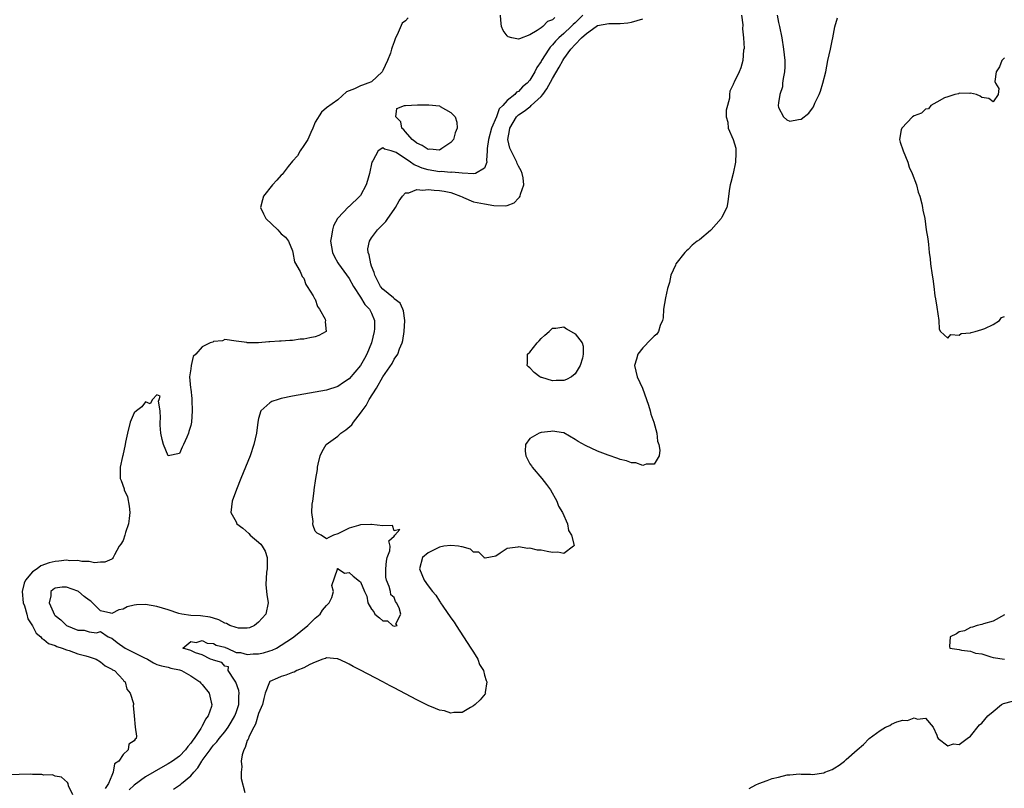
# Model space of a CAD drawing. Units: inches. Extents: x 2505000 to 2508000, y 1491000 to 1494000.
# Drawn here: x 2505827 to 2506001, y 1493138 to 1493274 of the extents above; entities that cross this region are included whole.
import ezdxf

# ---------------------------------------------------------------- set-up
doc = ezdxf.new("R2010")
doc.units = ezdxf.units.IN
doc.header["$MEASUREMENT"] = 0
doc.layers.add('LD25051491_2ft', color=16, linetype='Continuous')

msp = doc.modelspace()

# ---------------------------------------------------------------- linework, layer by layer
at = {"layer": 'LD25051491_2ft'}
for points, elevation in [([(2505895.48, 1493274.52), (2505895, 1493274.04), (2505894.42, 1493273.58), (2505893.53, 1493271.53), (2505893.23, 1493271), (2505893, 1493270.29), (2505892.62, 1493269.38), (2505892.52, 1493269), (2505892.31, 1493268.31), (2505891.82, 1493267), (2505891, 1493265.2), (2505890.84, 1493265), (2505889, 1493263.24), (2505888.35, 1493263), (2505887.39, 1493262.61), (2505887, 1493262.49), (2505885.96, 1493261.96), (2505885, 1493261.61), (2505884.58, 1493261.42), (2505883, 1493260.01), (2505881, 1493258.63), (2505880.13, 1493257.87), (2505879, 1493256.1), (2505878.61, 1493255), (2505878.22, 1493254.22), (2505877.69, 1493253), (2505877, 1493251.93), (2505876.36, 1493251), (2505875.88, 1493250.12), (2505875, 1493249.19), (2505874.23, 1493248.23), (2505873.17, 1493246.83), (2505873, 1493246.67), (2505872.21, 1493245.79), (2505871.47, 1493245), (2505869.88, 1493243), (2505869.67, 1493242.33), (2505869.32, 1493241), (2505869.84, 1493239.84), (2505870.26, 1493239), (2505872.41, 1493237), (2505873, 1493236.32), (2505873.74, 1493235.74), (2505874.29, 1493235), (2505875, 1493233.31), (2505875.07, 1493233), (2505875.37, 1493231.37), (2505876.38, 1493229.62), (2505876.73, 1493228.73), (2505877, 1493228.45), (2505877.33, 1493227.33), (2505877.6, 1493227), (2505878.66, 1493225.34), (2505878.82, 1493225), (2505878.86, 1493224.86), (2505879, 1493224.72), (2505879.43, 1493223.43), (2505879.8, 1493223), (2505880.77, 1493221.23), (2505880.84, 1493221), (2505880.75, 1493220.75), (2505880.98, 1493219), (2505879.68, 1493218.32), (2505879, 1493218.06), (2505878.09, 1493217.91), (2505877, 1493217.66), (2505876.36, 1493217.64), (2505875, 1493217.43), (2505874.55, 1493217.45), (2505873, 1493217.29), (2505872.67, 1493217.33), (2505871, 1493217.17), (2505870.79, 1493217.21), (2505869, 1493217.03), (2505868.96, 1493217.04), (2505867, 1493217.04), (2505866.94, 1493217.06), (2505865, 1493217.31), (2505863, 1493217.63), (2505862.61, 1493217.39), (2505861, 1493217.27), (2505860.87, 1493217.13), (2505860.43, 1493217), (2505859, 1493216.3), (2505857.86, 1493215), (2505857.4, 1493214.6), (2505857.07, 1493213), (2505857, 1493212.43), (2505856.75, 1493211), (2505856.95, 1493209.05), (2505857, 1493208.82), (2505857.15, 1493207.15), (2505857.15, 1493206.85), (2505857.24, 1493205), (2505857.13, 1493203), (2505857, 1493202.37), (2505856.65, 1493201.35), (2505856.59, 1493201), (2505856.31, 1493200.31), (2505855.72, 1493199), (2505855.47, 1493198.53), (2505855, 1493197.44), (2505853, 1493197.03), (2505852.17, 1493199), (2505851.91, 1493199.91), (2505851.69, 1493201), (2505851.58, 1493202.42), (2505851.55, 1493203), (2505851.66, 1493203.66), (2505851.58, 1493205), (2505851.28, 1493206.72), (2505851.42, 1493207), (2505851.55, 1493207.55), (2505851, 1493207.84), (2505850.24, 1493207), (2505849.78, 1493206.22), (2505849, 1493206.55), (2505848.3, 1493205.7), (2505847.38, 1493205), (2505847, 1493204.63), (2505846.24, 1493203), (2505845.77, 1493201), (2505845.46, 1493199.46), (2505845.4, 1493199), (2505844.95, 1493197.05), (2505844.9, 1493196.9), (2505844.48, 1493195), (2505844.51, 1493193), (2505844.66, 1493192.66), (2505845.19, 1493191.19), (2505845.2, 1493191), (2505845.78, 1493189.78), (2505846.11, 1493188.11), (2505846.2, 1493187), (2505846.09, 1493185.91), (2505845.96, 1493185), (2505845.42, 1493183.42), (2505845.33, 1493183), (2505845, 1493182.05), (2505844.63, 1493181.37), (2505844.34, 1493181), (2505843.51, 1493179.51), (2505843.26, 1493179), (2505843.14, 1493178.85), (2505843, 1493178.74), (2505841.78, 1493178.22), (2505841, 1493178.17), (2505839.95, 1493178.05), (2505839, 1493178.32), (2505837.71, 1493178.29), (2505837, 1493178.5), (2505835.56, 1493178.44), (2505835, 1493178.53), (2505833.62, 1493178.38), (2505833, 1493178.34), (2505831.9, 1493178.1), (2505830.44, 1493177.56), (2505829.78, 1493177), (2505829, 1493176.46), (2505827.76, 1493175), (2505827.5, 1493174.5), (2505827.18, 1493173), (2505827.35, 1493171), (2505827.56, 1493170.44), (2505827.97, 1493169), (2505828.18, 1493168.18), (2505829, 1493166.92), (2505829.62, 1493165.62), (2505830.45, 1493165), (2505830.66, 1493164.66), (2505831, 1493164.53), (2505831.82, 1493163.82), (2505833, 1493163.45), (2505833.28, 1493163.28), (2505834.23, 1493163), (2505835, 1493162.67), (2505835.44, 1493162.56), (2505837, 1493161.97), (2505838.39, 1493161.61), (2505839, 1493161.42), (2505840.24, 1493161), (2505841, 1493160.53), (2505841.86, 1493159.86), (2505843, 1493159.24), (2505843.14, 1493159.14), (2505843.47, 1493159), (2505845, 1493157.38), (2505845.16, 1493157.16), (2505845.36, 1493157), (2505845.7, 1493155.7), (2505846.24, 1493155), (2505846.84, 1493153.16), (2505846.85, 1493153), (2505846.82, 1493152.82), (2505847, 1493151), (2505847.17, 1493149), (2505847.41, 1493147.41), (2505847.32, 1493147), (2505847.13, 1493146.87), (2505847, 1493146.56), (2505846.02, 1493145.98), (2505845.92, 1493145), (2505845, 1493144.14), (2505844.26, 1493143), (2505843.5, 1493142.5), (2505843.28, 1493141), (2505843, 1493140.44), (2505842.44, 1493139), (2505841.85, 1493138.15)], 7208), ([(2505926.38, 1493275), (2505925, 1493273.66), (2505924.65, 1493273.35), (2505924.31, 1493273), (2505923, 1493271.77), (2505922.11, 1493271), (2505921.56, 1493270.44), (2505921, 1493269.74), (2505920.62, 1493269.38), (2505920.34, 1493269), (2505919.09, 1493267), (2505919, 1493266.84), (2505918.23, 1493265.77), (2505917.86, 1493265), (2505917, 1493263.51), (2505916.55, 1493263), (2505915.68, 1493262.32), (2505915, 1493261.52), (2505914.61, 1493261.39), (2505914.36, 1493261), (2505913, 1493259.93), (2505912.23, 1493259), (2505911.59, 1493258.41), (2505911.07, 1493257), (2505910.19, 1493255), (2505909.66, 1493253), (2505909.44, 1493251.44), (2505909.45, 1493251), (2505909.31, 1493249.31), (2505909.39, 1493249), (2505909, 1493247.93), (2505907.39, 1493247), (2505907.08, 1493246.92), (2505905, 1493247.02), (2505903.2, 1493247.2), (2505903, 1493247.16), (2505901.32, 1493247.32), (2505901, 1493247.3), (2505899, 1493247.62), (2505897.93, 1493247.93), (2505897, 1493248.35), (2505896.5, 1493248.5), (2505895.85, 1493249), (2505893.32, 1493250.68), (2505893, 1493250.85), (2505892.45, 1493251), (2505891.27, 1493251.27), (2505891, 1493251.51), (2505890.14, 1493251), (2505889.22, 1493249.22), (2505889.06, 1493249), (2505888.62, 1493247), (2505888.27, 1493245.73), (2505888.03, 1493245), (2505887, 1493243.1), (2505886.92, 1493243), (2505885, 1493241.17), (2505884.9, 1493241.1), (2505883, 1493239.08), (2505882.95, 1493239), (2505882.26, 1493237.74), (2505882.05, 1493237), (2505881.9, 1493235.9), (2505881.72, 1493235), (2505882.09, 1493233), (2505882.37, 1493232.37), (2505883, 1493231.18), (2505883.11, 1493231), (2505885, 1493228.4), (2505885.79, 1493227), (2505887, 1493225.12), (2505887.81, 1493223.81), (2505888.62, 1493223), (2505889, 1493222.26), (2505889.51, 1493221), (2505889.5, 1493219.5), (2505889.46, 1493219), (2505888.97, 1493217), (2505888.12, 1493215), (2505887.73, 1493214.27), (2505887, 1493213.02), (2505885, 1493210.64), (2505884.02, 1493209.98), (2505883, 1493209.26), (2505881, 1493208.65), (2505875, 1493207.58), (2505873, 1493207.16), (2505872.43, 1493207), (2505871.36, 1493206.64), (2505871, 1493206.39), (2505869.41, 1493205), (2505869, 1493203.62), (2505868.86, 1493203), (2505868.62, 1493201), (2505868.18, 1493199), (2505867.48, 1493197), (2505865.84, 1493193), (2505865.08, 1493191.08), (2505864.34, 1493189), (2505864.1, 1493187), (2505865, 1493185.31), (2505865.15, 1493185), (2505866.2, 1493184.2), (2505867.28, 1493183.28), (2505867.49, 1493183), (2505869.4, 1493181.4), (2505869.65, 1493181), (2505870.15, 1493180.15), (2505870.54, 1493179), (2505870.52, 1493177), (2505870.4, 1493176.4), (2505870.26, 1493174.26), (2505870.42, 1493173), (2505870.45, 1493172.45), (2505870.71, 1493171), (2505870.26, 1493169), (2505869, 1493167.55), (2505868.28, 1493167), (2505867.4, 1493166.6), (2505867, 1493166.53), (2505865.46, 1493166.54), (2505865, 1493166.63), (2505863.92, 1493167), (2505863.33, 1493167.33), (2505863, 1493167.41), (2505861.98, 1493167.98), (2505861, 1493168.29), (2505860.45, 1493168.45), (2505858.69, 1493168.69), (2505857, 1493168.78), (2505855.43, 1493169), (2505854.88, 1493169.12), (2505853, 1493169.74), (2505851.97, 1493170.03), (2505851, 1493170.35), (2505849, 1493170.71), (2505847.37, 1493170.63), (2505847, 1493170.59), (2505845.73, 1493170.27), (2505845, 1493169.9), (2505844.26, 1493169.74), (2505843, 1493169.09), (2505842.86, 1493169.14), (2505841, 1493169.58), (2505839.61, 1493171), (2505839.28, 1493171.28), (2505839, 1493171.47), (2505838.13, 1493172.13), (2505837.11, 1493173), (2505837, 1493173.07), (2505835, 1493173.77), (2505834.25, 1493173.75), (2505833, 1493173.57), (2505832.62, 1493173.38), (2505832.25, 1493173), (2505832.22, 1493172.22), (2505831.9, 1493171), (2505832.61, 1493169.39), (2505832.8, 1493169), (2505832.88, 1493168.88), (2505833, 1493168.75), (2505833.97, 1493167.97), (2505835, 1493167), (2505837, 1493166.17), (2505838.13, 1493166.13), (2505839, 1493165.88), (2505840.31, 1493165.69), (2505841, 1493165.93), (2505842.36, 1493165), (2505842.83, 1493164.83), (2505843, 1493164.74), (2505843.98, 1493163.98), (2505845.39, 1493163), (2505848.68, 1493161.32), (2505849.34, 1493161), (2505850.37, 1493160.37), (2505851, 1493160.11), (2505851.82, 1493159.82), (2505853, 1493159.58), (2505853.46, 1493159.46), (2505855, 1493159.12), (2505855.33, 1493159), (2505857, 1493158.07), (2505858.61, 1493157), (2505858.77, 1493156.77), (2505859, 1493156.53), (2505860.23, 1493155), (2505860.58, 1493153.42), (2505860.7, 1493153), (2505860.63, 1493152.63), (2505860.05, 1493151), (2505859.59, 1493150.41), (2505859, 1493149.17), (2505858.93, 1493149.07), (2505858.91, 1493149), (2505858.78, 1493148.78), (2505857.6, 1493147), (2505857.34, 1493146.66), (2505857, 1493146.13), (2505856.45, 1493145.55), (2505856.06, 1493145), (2505855, 1493143.88), (2505853.77, 1493143), (2505853, 1493142.49), (2505852.04, 1493141.96), (2505849, 1493140.17), (2505847, 1493138.75), (2505846.11, 1493137.89)], 7206), ([(2505853.96, 1493138.04), (2505855, 1493138.73), (2505855.17, 1493138.83), (2505855.35, 1493139), (2505857, 1493140.4), (2505857.51, 1493141), (2505858.22, 1493141.78), (2505858.92, 1493143), (2505859, 1493143.11), (2505860.41, 1493145), (2505860.67, 1493145.33), (2505861, 1493145.79), (2505861.61, 1493146.39), (2505862.03, 1493147), (2505863, 1493148.19), (2505863.58, 1493149), (2505864.14, 1493149.86), (2505864.77, 1493151), (2505865, 1493151.59), (2505865.48, 1493153), (2505865.52, 1493154.48), (2505865.57, 1493155), (2505865.5, 1493155.5), (2505864.95, 1493156.95), (2505864.7, 1493157.3), (2505863.62, 1493159), (2505863.65, 1493159.65), (2505863, 1493159.8), (2505862.46, 1493160.46), (2505861, 1493160.82), (2505860.89, 1493160.89), (2505860.51, 1493161), (2505859, 1493161.81), (2505857.85, 1493162.15), (2505857, 1493162.58), (2505855.56, 1493163), (2505857, 1493164.18), (2505857.97, 1493163.98), (2505859, 1493164.31), (2505859.87, 1493163.87), (2505861, 1493163.82), (2505861.5, 1493163.5), (2505863, 1493163.15), (2505863.1, 1493163.1), (2505863.42, 1493163), (2505865, 1493162.18), (2505865.8, 1493162.2), (2505867, 1493161.86), (2505868.06, 1493161.94), (2505869, 1493161.96), (2505869.85, 1493162.15), (2505871, 1493162.5), (2505871.37, 1493162.63), (2505872.16, 1493163), (2505873, 1493163.48), (2505875, 1493164.82), (2505875.25, 1493165), (2505877.69, 1493167), (2505879, 1493168.27), (2505879.88, 1493169), (2505880.32, 1493169.68), (2505881, 1493170.55), (2505881.5, 1493171), (2505881.94, 1493171.94), (2505882.25, 1493173), (2505881.96, 1493174.04), (2505882.96, 1493176.96), (2505882.93, 1493177), (2505882.94, 1493177.06), (2505883, 1493177.06), (2505883.1, 1493177), (2505884.22, 1493176.22), (2505885, 1493176.38), (2505885.72, 1493175.72), (2505886.86, 1493174.86), (2505887, 1493174.72), (2505887.72, 1493173), (2505888.16, 1493172.16), (2505888.35, 1493171), (2505889, 1493169.87), (2505889.41, 1493169.41), (2505889.56, 1493169), (2505890.37, 1493168.37), (2505891, 1493167.8), (2505891.79, 1493167.79), (2505892.7, 1493167), (2505893, 1493166.88), (2505893.51, 1493167), (2505893.29, 1493167.29), (2505894.18, 1493169), (2505893.9, 1493170.1), (2505893.39, 1493171), (2505893.22, 1493171.22), (2505893, 1493171.93), (2505892.4, 1493172.4), (2505892.31, 1493173), (2505892.1, 1493173.9), (2505891.62, 1493175), (2505891.53, 1493175.53), (2505891.51, 1493177), (2505891.62, 1493178.38), (2505891.74, 1493179), (2505892.21, 1493180.21), (2505892.25, 1493181), (2505892.03, 1493181.97), (2505893, 1493182.79), (2505893.11, 1493183), (2505893.98, 1493183.98), (2505893, 1493183.77), (2505892.69, 1493184.69), (2505891, 1493184.64), (2505889, 1493184.89), (2505888.87, 1493184.87), (2505887, 1493184.8), (2505886.68, 1493184.68), (2505885, 1493184.19), (2505883.39, 1493183.39), (2505883, 1493183.22), (2505882.23, 1493183), (2505881.44, 1493182.56), (2505881, 1493182.34), (2505880.06, 1493183), (2505879.33, 1493183.33), (2505879, 1493183.69), (2505878.66, 1493184.66), (2505878.59, 1493185), (2505878.63, 1493185.37), (2505878.43, 1493187), (2505878.49, 1493188.49), (2505878.6, 1493189), (2505878.8, 1493190.8), (2505878.84, 1493191), (2505879.11, 1493193), (2505879.4, 1493194.6), (2505879.42, 1493195), (2505879.52, 1493195.52), (2505879.89, 1493197), (2505880.23, 1493197.77), (2505880.96, 1493199), (2505883, 1493200.5), (2505883.54, 1493201), (2505884.41, 1493201.59), (2505885.49, 1493202.51), (2505885.77, 1493203), (2505887, 1493204.54), (2505887.31, 1493205), (2505888.06, 1493205.94), (2505888.59, 1493207), (2505889.87, 1493209), (2505891, 1493211), (2505892.62, 1493213.38), (2505893, 1493214.12), (2505893.64, 1493215), (2505893.94, 1493215.94), (2505894.42, 1493217), (2505894.54, 1493217.46), (2505894.75, 1493219), (2505894.88, 1493221), (2505894.66, 1493222.66), (2505894.55, 1493223), (2505894.02, 1493224.02), (2505893, 1493224.83), (2505892.93, 1493224.93), (2505892.85, 1493225), (2505891, 1493226.53), (2505890.59, 1493227), (2505890.03, 1493228.03), (2505889.54, 1493229), (2505889.44, 1493229.44), (2505889, 1493230.58), (2505888.86, 1493231), (2505888.57, 1493232.57), (2505888.36, 1493233), (2505888.34, 1493233.66), (2505888.61, 1493235), (2505889, 1493235.6), (2505890.06, 1493237), (2505891.49, 1493238.51), (2505891.86, 1493239), (2505893, 1493240.64), (2505893.23, 1493241), (2505893.85, 1493242.15), (2505894.46, 1493243), (2505895, 1493243.56), (2505895.59, 1493243.59), (2505897, 1493244.18), (2505898.04, 1493244.04), (2505899, 1493244.17), (2505900.04, 1493244.04), (2505901, 1493244.01), (2505901.85, 1493243.85), (2505903, 1493243.6), (2505903.47, 1493243.47), (2505904.7, 1493243), (2505905, 1493242.84), (2505905.26, 1493242.74), (2505907, 1493242), (2505909, 1493241.6), (2505910.65, 1493241.35), (2505912.76, 1493241.24), (2505913, 1493241.3), (2505914.22, 1493241.78), (2505915, 1493242.61), (2505915.18, 1493242.82), (2505915.26, 1493243), (2505915.36, 1493243.36), (2505915.96, 1493245), (2505915.8, 1493246.2), (2505915.66, 1493247), (2505915.44, 1493247.44), (2505915, 1493248.28), (2505914.77, 1493248.77), (2505914.69, 1493249), (2505914.41, 1493249.59), (2505913.69, 1493251), (2505913.48, 1493251.48), (2505913.12, 1493253), (2505913.42, 1493254.58), (2505913.43, 1493255), (2505914.65, 1493257), (2505914.8, 1493257.2), (2505915, 1493257.35), (2505915.98, 1493258.02), (2505917, 1493258.81), (2505917.13, 1493258.87), (2505917.25, 1493259), (2505919, 1493260.62), (2505919.31, 1493261), (2505920.03, 1493261.97), (2505921, 1493263.82), (2505922.17, 1493265.83), (2505922.81, 1493267), (2505923, 1493267.29), (2505924.26, 1493269), (2505925, 1493269.8), (2505926.17, 1493271), (2505927, 1493271.8), (2505928.73, 1493273), (2505929, 1493273.17), (2505931, 1493273.53), (2505932.48, 1493273.52), (2505933, 1493273.55), (2505934.32, 1493273.68), (2505935, 1493273.79), (2505937, 1493274.37)], 7204), ([(2505954.48, 1493275), (2505954.67, 1493273.33), (2505954.61, 1493272.61), (2505954.82, 1493271), (2505954.9, 1493269.1), (2505954.84, 1493268.84), (2505954.7, 1493267), (2505954.31, 1493265.69), (2505954.03, 1493265), (2505953.17, 1493263.17), (2505953.05, 1493262.95), (2505953, 1493262.76), (2505952.41, 1493261.59), (2505952.35, 1493261), (2505952.35, 1493260.35), (2505951.99, 1493259), (2505951.77, 1493258.23), (2505951.76, 1493257), (2505952.05, 1493256.05), (2505952.1, 1493255), (2505953, 1493253.01), (2505953.45, 1493251.45), (2505953.47, 1493251), (2505953.44, 1493250.56), (2505953.41, 1493249), (2505953.01, 1493246.99), (2505952.59, 1493245.41), (2505952.43, 1493245), (2505952.31, 1493244.31), (2505952.13, 1493243), (2505952.04, 1493241.96), (2505951.86, 1493241), (2505951, 1493239.24), (2505950.88, 1493239), (2505949.09, 1493237), (2505949, 1493236.91), (2505947, 1493235.25), (2505946.64, 1493235), (2505945.7, 1493234.3), (2505945, 1493233.55), (2505944.71, 1493233.29), (2505944.42, 1493233), (2505942.86, 1493231), (2505942.79, 1493230.79), (2505941.94, 1493229), (2505941.7, 1493227.7), (2505941.36, 1493226.64), (2505941.03, 1493225), (2505940.68, 1493223), (2505940.57, 1493221.43), (2505940.48, 1493221), (2505940.07, 1493220.07), (2505939.79, 1493219), (2505939.46, 1493218.54), (2505939, 1493218.21), (2505938.42, 1493217.58), (2505937, 1493216.11), (2505936.12, 1493215), (2505935.87, 1493214.13), (2505935.5, 1493213), (2505936.02, 1493211), (2505936.91, 1493209), (2505937.65, 1493207), (2505938, 1493206), (2505938.3, 1493205), (2505938.42, 1493204.42), (2505938.94, 1493203), (2505939.46, 1493201), (2505939.61, 1493199.61), (2505939.82, 1493199), (2505940, 1493198), (2505939.87, 1493197), (2505939, 1493195.54), (2505937.56, 1493195.56), (2505937, 1493195.3), (2505935.76, 1493195.76), (2505935, 1493195.75), (2505934.13, 1493196.13), (2505933, 1493196.37), (2505932.55, 1493196.55), (2505930.88, 1493197.12), (2505929, 1493197.87), (2505926.82, 1493198.82), (2505925.56, 1493199.56), (2505925, 1493199.93), (2505923, 1493201.07), (2505922.93, 1493201.07), (2505921, 1493201.37), (2505920.69, 1493201.31), (2505919, 1493201.12), (2505918.65, 1493201), (2505917, 1493200.09), (2505916.24, 1493199), (2505916.17, 1493197.83), (2505916.3, 1493197), (2505917, 1493195.62), (2505917.27, 1493195.27), (2505917.39, 1493195), (2505919.13, 1493193), (2505919.96, 1493191.96), (2505920.65, 1493191), (2505921.77, 1493189), (2505922.09, 1493188.09), (2505922.76, 1493187), (2505923.64, 1493185), (2505923.82, 1493183.82), (2505924.37, 1493183), (2505924.84, 1493181.16), (2505924.75, 1493181), (2505923, 1493179.74), (2505921.95, 1493179.95), (2505921, 1493179.92), (2505920.08, 1493180.08), (2505919, 1493180.29), (2505918.34, 1493180.34), (2505917, 1493180.66), (2505916.63, 1493180.63), (2505915, 1493180.9), (2505914.85, 1493180.85), (2505913, 1493180.64), (2505911.77, 1493179.77), (2505911, 1493179.26), (2505909.12, 1493178.88), (2505909, 1493178.92), (2505908.9, 1493179), (2505907.96, 1493179.96), (2505907, 1493179.99), (2505906.48, 1493180.48), (2505905, 1493180.88), (2505904.92, 1493180.92), (2505904.4, 1493181), (2505903, 1493181.17), (2505901.78, 1493181), (2505901, 1493180.87), (2505899, 1493179.87), (2505898.03, 1493179), (2505897.48, 1493177), (2505898.32, 1493175), (2505899, 1493174.03), (2505899.8, 1493173), (2505900.34, 1493172.34), (2505901, 1493171.28), (2505901.13, 1493171.13), (2505901.2, 1493171), (2505901.58, 1493170.42), (2505903, 1493168.35), (2505903.59, 1493167.59), (2505903.94, 1493167), (2505905.28, 1493165), (2505906.57, 1493163), (2505907, 1493162.25), (2505907.77, 1493161), (2505908.08, 1493160.08), (2505908.78, 1493159), (2505909, 1493158.2), (2505909.24, 1493157.24), (2505909.38, 1493157), (2505909.1, 1493155.1), (2505909.13, 1493155), (2505909.09, 1493154.91), (2505908.2, 1493153.8), (2505907.3, 1493153), (2505907, 1493152.76), (2505906.49, 1493152.49), (2505905, 1493151.61), (2505903.57, 1493151.57), (2505903, 1493151.44), (2505901.87, 1493151.87), (2505901, 1493151.98), (2505900.32, 1493152.32), (2505899, 1493152.82), (2505897, 1493153.83), (2505893, 1493155.93), (2505892.29, 1493156.29), (2505891, 1493157), (2505887, 1493159.1), (2505885.74, 1493159.74), (2505885, 1493160.16), (2505884.41, 1493160.41), (2505883, 1493161.09), (2505882.91, 1493161.09), (2505881, 1493161.25), (2505880.84, 1493161.16), (2505880.34, 1493161), (2505879, 1493160.49), (2505878.09, 1493160.09), (2505877, 1493159.48), (2505875.74, 1493159), (2505875.26, 1493158.73), (2505875, 1493158.68), (2505873.83, 1493158.17), (2505873, 1493157.98), (2505872.32, 1493157.68), (2505871, 1493157.05), (2505870.94, 1493157), (2505870.93, 1493156.93), (2505870.17, 1493155), (2505869.95, 1493154.05), (2505869.68, 1493153), (2505869, 1493151.41), (2505868.46, 1493149.54), (2505868.16, 1493149), (2505867.29, 1493147.29), (2505867.19, 1493147), (2505867.15, 1493146.85), (2505867, 1493146.6), (2505866.61, 1493145.39), (2505866.37, 1493145), (2505866.09, 1493144.09), (2505865.93, 1493143), (2505866.02, 1493141.98), (2505865.88, 1493141), (2505865.88, 1493139.88), (2505866.58, 1493137.42)], 7202), ([(2505921.41, 1493274.59), (2505921, 1493274.2), (2505920.13, 1493273.87), (2505919.27, 1493273), (2505919, 1493272.79), (2505918.28, 1493272.28), (2505917, 1493271.52), (2505915.15, 1493270.85), (2505915, 1493270.76), (2505913.8, 1493271), (2505913.17, 1493271.17), (2505913, 1493271.35), (2505912.29, 1493272.29), (2505911.98, 1493273), (2505911.86, 1493274.14), (2505911.83, 1493275)], 7208), ([(2505960.75, 1493275), (2505961, 1493273.74), (2505961.18, 1493273), (2505961.57, 1493271), (2505961.91, 1493269), (2505962, 1493268), (2505962.13, 1493267), (2505962.13, 1493265.87), (2505962.09, 1493265), (2505961.83, 1493263.83), (2505961.73, 1493263), (2505961.69, 1493262.31), (2505961.22, 1493261), (2505961, 1493259.52), (2505960.95, 1493259), (2505961, 1493258.66), (2505961.9, 1493257), (2505962.48, 1493256.48), (2505963, 1493256.26), (2505964.57, 1493256.57), (2505965, 1493256.6), (2505966.35, 1493257.65), (2505967, 1493258.58), (2505967.21, 1493258.79), (2505967.45, 1493259.45), (2505968.22, 1493261), (2505968.43, 1493261.57), (2505968.86, 1493263), (2505969.37, 1493265), (2505969.76, 1493267), (2505970.19, 1493269), (2505970.48, 1493270.48), (2505970.63, 1493271), (2505971, 1493272.95), (2505971.46, 1493274.54)], 7200), ([(2506001, 1493267.48), (2506000.55, 1493267), (2506000.14, 1493265.86), (2505999.54, 1493265), (2505999.3, 1493263.3), (2505999.39, 1493263), (2505999.98, 1493262.02), (2505999.87, 1493261), (2505999, 1493259.69), (2505998.25, 1493260.25), (2505997, 1493260.46), (2505996.67, 1493260.67), (2505996.03, 1493261), (2505995, 1493261.23), (2505994.85, 1493261.15), (2505993, 1493261.2), (2505992.89, 1493261.11), (2505992.2, 1493261), (2505991, 1493260.54), (2505990.38, 1493260.38), (2505989, 1493259.61), (2505987.97, 1493259), (2505987.54, 1493258.46), (2505987, 1493258.38), (2505986.33, 1493257.67), (2505985, 1493257.17), (2505984.75, 1493257), (2505982.82, 1493255), (2505982.71, 1493254.71), (2505982.43, 1493253), (2505982.52, 1493252.52), (2505983.08, 1493251), (2505983.88, 1493249), (2505984.14, 1493248.14), (2505984.68, 1493247), (2505985.4, 1493245), (2505985.7, 1493243.7), (2505986.02, 1493243), (2505986.35, 1493241.65), (2505986.47, 1493241), (2505986.52, 1493240.52), (2505986.91, 1493239), (2505987.14, 1493237), (2505987.43, 1493235.43), (2505987.57, 1493234.43), (2505987.68, 1493233), (2505987.86, 1493231.86), (2505987.92, 1493231), (2505988.2, 1493229), (2505988.34, 1493228.34), (2505988.47, 1493227), (2505988.69, 1493225.31), (2505988.79, 1493224.79), (2505989, 1493223.33), (2505989.39, 1493221), (2505989.44, 1493219.44), (2505989.65, 1493219), (2505991, 1493217.82), (2505991.49, 1493218.51), (2505993, 1493218.39), (2505993.33, 1493218.67), (2505995, 1493218.79), (2505995.13, 1493218.87), (2505995.83, 1493219), (2505997, 1493219.39), (2505997.54, 1493219.54), (2505999, 1493220.26), (2506000.12, 1493221), (2506000.5, 1493221.5), (2506001, 1493221.69)], 7200), ([(2506001, 1493168.86), (2505999, 1493167.74), (2505997.27, 1493167.27), (2505997, 1493167.18), (2505996.15, 1493167), (2505995.31, 1493166.69), (2505995, 1493166.64), (2505993.95, 1493166.05), (2505993, 1493165.84), (2505992.5, 1493165.5), (2505991.39, 1493165), (2505991.26, 1493163.26), (2505991.35, 1493163), (2505993, 1493162.71), (2505993.38, 1493162.62), (2505995, 1493162.42), (2505995.89, 1493162.11), (2505997, 1493161.96), (2505998.59, 1493161.41), (2505999, 1493161.33), (2506001, 1493161.02)], 7200), ([(2505955.84, 1493138.16), (2505957, 1493138.78), (2505957.52, 1493139), (2505959, 1493139.57), (2505959.88, 1493139.88), (2505961, 1493140.13), (2505962.54, 1493140.54), (2505963, 1493140.55), (2505964.73, 1493140.73), (2505965, 1493140.69), (2505966.69, 1493140.69), (2505967, 1493140.64), (2505969, 1493140.92), (2505969.18, 1493141), (2505970.49, 1493141.51), (2505971, 1493141.77), (2505971.74, 1493142.26), (2505972.66, 1493143), (2505973, 1493143.24), (2505974.91, 1493145), (2505976.05, 1493145.95), (2505977.07, 1493147), (2505979, 1493148.37), (2505979.97, 1493149), (2505980.7, 1493149.3), (2505981, 1493149.5), (2505981.92, 1493149.92), (2505983, 1493150.2), (2505983.86, 1493150.14), (2505985, 1493150.64), (2505985.59, 1493150.41), (2505987, 1493150.57), (2505988.37, 1493149), (2505989, 1493147.56), (2505989.14, 1493147.14), (2505989.26, 1493147), (2505991, 1493145.68), (2505991.99, 1493146.01), (2505993, 1493145.93), (2505994.39, 1493147), (2505995, 1493147.42), (2505996.6, 1493149.4), (2505997, 1493149.68), (2505998.08, 1493151), (2505999, 1493151.74), (2506000.48, 1493153), (2506000.81, 1493153.19), (2506002.39, 1493153.61)], 7202), ([(2505836.1, 1493137), (2505835.38, 1493138.62), (2505835.28, 1493139), (2505835.18, 1493139.18), (2505834.11, 1493140.11), (2505833, 1493140.34), (2505832.53, 1493140.53), (2505831, 1493140.51), (2505830.62, 1493140.62), (2505829, 1493140.59), (2505828.65, 1493140.65), (2505826.64, 1493140.64), (2505825, 1493140.56), (2505824.4, 1493140.4), (2505823, 1493140.19), (2505821.34, 1493139.34), (2505821, 1493139.24), (2505820.66, 1493139), (2505819.61, 1493138.39), (2505819, 1493137.34)], 7210)]:
    msp.add_lwpolyline(points, dxfattribs=dict(at, elevation=elevation))
for points, elevation in [([(2505901.14, 1493258.86), (2505903, 1493257.81), (2505903.78, 1493257), (2505904.09, 1493256.09), (2505904.15, 1493255), (2505903.79, 1493254.21), (2505903.48, 1493253), (2505903, 1493252.48), (2505901.43, 1493251.43), (2505901, 1493251.11), (2505899.28, 1493251.28), (2505899, 1493251.24), (2505897.95, 1493251.95), (2505897, 1493252.35), (2505896.65, 1493252.65), (2505896.2, 1493253), (2505895, 1493254.35), (2505894.7, 1493254.7), (2505894.37, 1493255), (2505894.14, 1493256.14), (2505893.31, 1493257), (2505893.48, 1493258.52), (2505894.83, 1493259), (2505895, 1493259.04), (2505897.14, 1493259.14), (2505899.15, 1493259.15), (2505901, 1493258.95)], 7208), ([(2505926.26, 1493217), (2505926.44, 1493216.44), (2505926.44, 1493215), (2505926.29, 1493214.29), (2505925.9, 1493213), (2505925, 1493211.51), (2505924.4, 1493211), (2505923.48, 1493210.52), (2505923, 1493210.36), (2505921.65, 1493210.35), (2505921, 1493210.27), (2505919.12, 1493210.88), (2505919, 1493210.9), (2505918.79, 1493211), (2505917.79, 1493211.79), (2505917, 1493212.6), (2505916.76, 1493212.76), (2505916.54, 1493213), (2505916.57, 1493213.43), (2505916.61, 1493215), (2505917, 1493215.38), (2505918.27, 1493217), (2505918.62, 1493217.38), (2505919, 1493217.76), (2505919.65, 1493218.35), (2505920.43, 1493219), (2505921, 1493219.59), (2505921.59, 1493219.59), (2505923, 1493219.83), (2505923.51, 1493219.51), (2505925, 1493218.64)], 7204)]:
    msp.add_lwpolyline(points, close=True, dxfattribs=dict(at, elevation=elevation))

doc.saveas('drawing.dxf')
